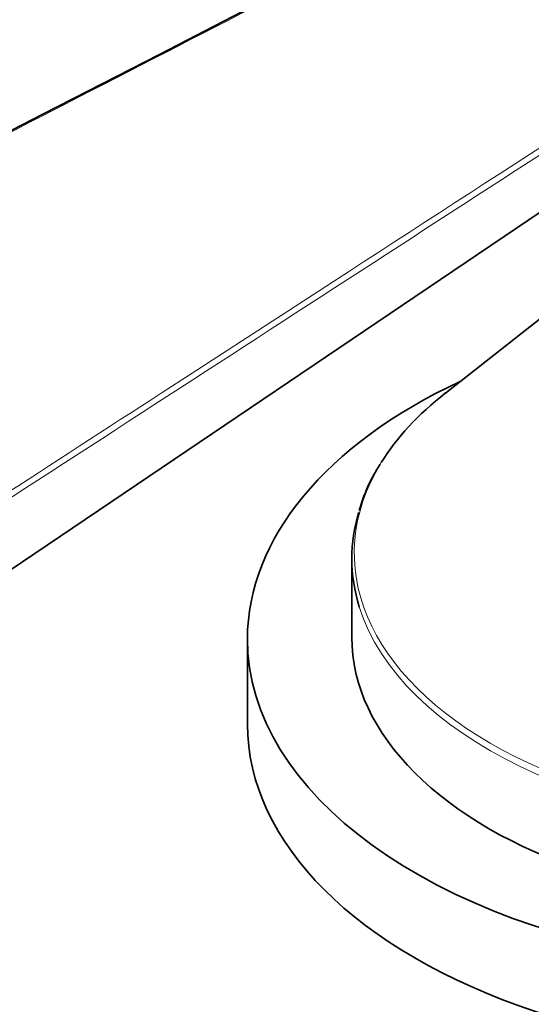
# Model space of a CAD drawing. Units: millimetres. Extents: x 0 to 744, y 0 to 1164.
# Drawn here: x 598 to 622, y 342 to 389 of the extents above; entities that cross this region are included whole.
import ezdxf
from ezdxf import colors
from ezdxf.entities.mleader import LeaderData, LeaderLine
from ezdxf.math import Vec2, Vec3

# ---------------------------------------------------------------- set-up
doc = ezdxf.new("R2010")
doc.units = ezdxf.units.MM
doc.layers.add('DV7_Défaut', color=7, linetype='Continuous')
doc.layers.add('Défaut', color=7, linetype='Continuous')

# ---------------------------------------------------------------- blocks, each defined once
blk = doc.blocks.new('_DOT')
at = {"color": 0}
blk.add_line((0, 0), (-1, 0), dxfattribs=at)
at = {"color": 0, "const_width": 0.333}
blk.add_lwpolyline([(-0.1665, 0, 1), (0.1665, 0, 1)], format="xyb", close=True, dxfattribs=at)
blk = doc.blocks.new('SE6')
at = {"layer": 'DV7_Défaut', "color": 7, "linetype": 'Continuous', "lineweight": 35}
for p, q in [((587.656, 356.397), (638.2, 390.555)), ((623.094, 375.285), (618.074, 371.352)), ((613.591, 363.422), (613.591, 359.652)), ((608.591, 359.57), (608.591, 355.488))]:
    blk.add_line(p, q, dxfattribs=at)
blk.add_arc((621.903, 363.446), 8.281, 147.1307, 164.0085, dxfattribs=at)
for centre, major_axis, start_param, end_param in [((636.091, 359.57), (-27.5, 0), 5.393114, 6.283185), ((636.091, 359.57), (-27.5, 0), 0, 4.031664), ((636.091, 363.685), (22.383, 0), 2.506399, 2.799935), ((636.091, 363.422), (-22.5, 0), 6.112075, 6.283185), ((636.091, 363.422), (-22.5, 0), 0, 0.178708), ((636.091, 359.652), (-22.5, 0), 0, 3.141593), ((636.091, 355.488), (-27.5, 0), 0, 3.141593)]:
    blk.add_ellipse(centre, major_axis=major_axis, ratio=0.57735, start_param=start_param, end_param=end_param, dxfattribs=at)
at = {"layer": 'DV7_Défaut', "color": 7, "linetype": 'Continuous', "lineweight": 18}
for centre, major_axis, start_param, end_param in [((636.091, 363.685), (22.383, 0), 2.799935, 6.283185), ((636.091, 363.422), (-22.5, 0), 0.178708, 2.962843)]:
    blk.add_ellipse(centre, major_axis=major_axis, ratio=0.57735, start_param=start_param, end_param=end_param, dxfattribs=at)
at = {"layer": 'DV7_Défaut', "color": 7, "linetype": 'Continuous', "lineweight": 35}
blk.add_open_spline([(642.805, 407.338), (634.366, 402.999), (611.097, 391.033), (572.998, 371.44)], degree=3, dxfattribs=at)
at = {"layer": 'DV7_Défaut', "color": 7, "linetype": 'Continuous', "lineweight": 18}
for points, knots in [([(642.896, 407.324), (639.711, 405.686), (636.526, 404.048), (633.341, 402.41), (620.601, 395.859), (607.861, 389.307), (595.122, 382.756), (593.322, 381.83), (591.523, 380.905), (589.723, 379.98), (584.178, 377.128), (578.634, 374.277), (573.089, 371.425)], [0, 0, 0, 0, 0.136876, 0.136876, 0.136876, 0.684378, 0.684378, 0.684378, 0.761715, 0.761715, 0.761715, 1, 1, 1, 1]), ([(589.747, 361.808), (594.979, 365.2), (600.211, 368.591), (605.444, 371.983), (620.937, 382.026), (636.431, 392.068), (651.924, 402.111)], [0, 0, 0, 0, 0.252453, 0.252453, 0.252453, 1, 1, 1, 1]), ([(652.074, 401.866), (651.985, 401.809), (651.896, 401.751), (651.808, 401.694), (651.453, 401.464), (651.098, 401.234), (650.743, 401.004), (649.325, 400.084), (647.906, 399.165), (646.487, 398.245), (640.811, 394.566), (635.135, 390.888), (629.46, 387.209), (616.272, 378.661), (603.084, 370.113), (589.896, 361.565)], [0, 0, 0, 0, 0.004279, 0.004279, 0.004279, 0.021394, 0.021394, 0.021394, 0.089856, 0.089856, 0.089856, 0.363703, 0.363703, 0.363703, 1, 1, 1, 1])]:
    blk.add_open_spline(points, degree=3, knots=knots, dxfattribs=at)

msp = doc.modelspace()

# ---------------------------------------------------------------- block references
at = {"layer": 'Défaut'}
msp.add_blockref('SE6', (0, 0), dxfattribs=at)

# ---------------------------------------------------------------- leaders
at = {"layer": 'Défaut', "color": 7, "linetype": 'Continuous', "lineweight": 18}
ml = msp.add_multileader_mtext('Standard', dxfattribs=at)
ml.set_content('{\\pxsm0.9;\\fSolid Edge ISO|b1||i0||c0|p34;\\W1.;17/07/2017\\P}', color=256)
ml.set_leader_properties()
ml.set_arrow_properties(name='DOT')
ml.build(insert=Vec2(0, 0))
ml.multileader.update_dxf_attribs({"leader_type": 0, "dogleg_length": 0, "arrow_head_size": 12})
ctx = ml.context
ctx.base_point, ctx.char_height, ctx.arrow_head_size, ctx.landing_gap_size = Vec3(656.602, 1156.973), 12, 12, 4.2
notes = []
notes.append((ctx, [(0, (0, 0, 0), (0, 0), (1, 0), 1, [])]))
ctx.mtext.insert = Vec3(658.602, 1163.093)
for ctx, leaders in notes:
    for number, flags, end, landing, length, lines in leaders:
        leader = LeaderData()
        leader.index, (leader.has_last_leader_line, leader.has_dogleg_vector, leader.attachment_direction) = number, flags
        leader.last_leader_point, leader.dogleg_vector, leader.dogleg_length = Vec3(end), Vec3(landing), length
        for number, points, colour, breaks in lines:
            line = LeaderLine()
            line.index, line.vertices, line.color, line.breaks = number, Vec3.list(points), colors.encode_raw_color(colour), breaks
            leader.lines.append(line)
        ctx.leaders.append(leader)

doc.saveas('drawing.dxf')
